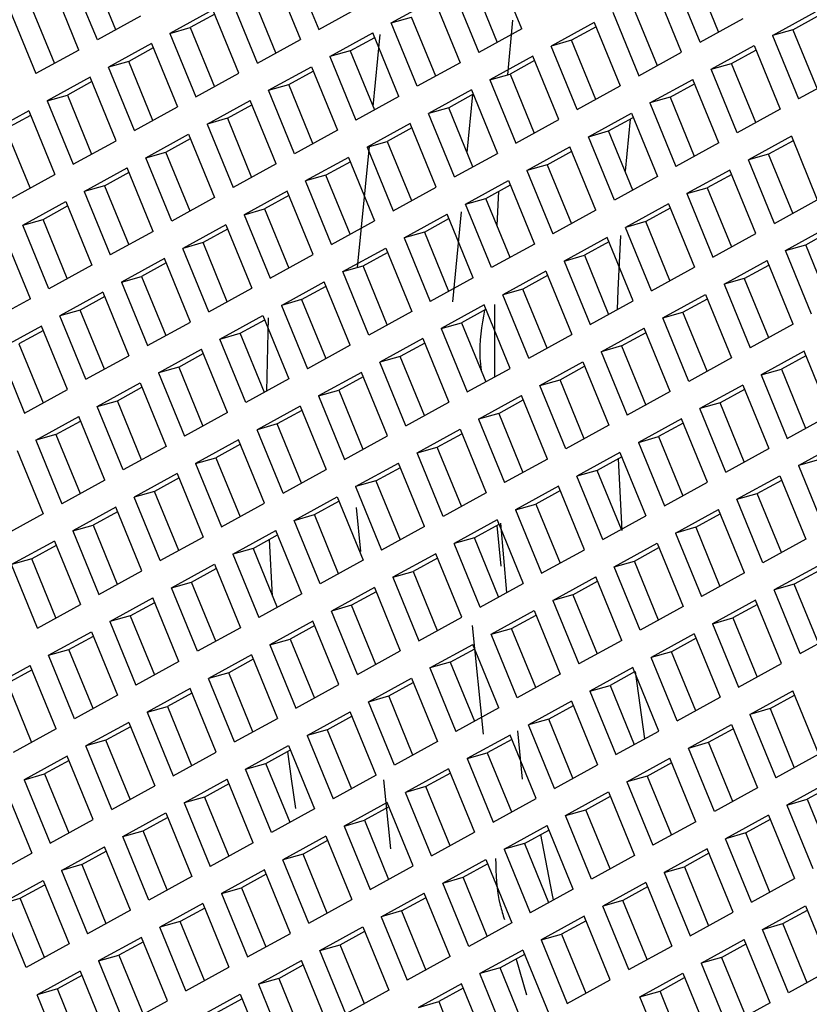
# Model space of a CAD drawing. Units: millimetres. Extents: x 3 to 1996, y 5 to 1995.
# Drawn here: x 1398 to 1402, y 1724 to 1729 of the extents above; entities that cross this region are included whole.
import ezdxf

# ---------------------------------------------------------------- set-up
doc = ezdxf.new("R2010")
doc.units = ezdxf.units.MM

msp = doc.modelspace()

# ---------------------------------------------------------------- linework, layer by layer
at = {"color": 7, "linetype": 'Continuous', "lineweight": 25}
for p, q in [((1398.3165, 1728.6382), (1398.1938, 1728.9377)), ((1399.2141, 1728.9619), (1399.346, 1728.6402)), ((1400.3757, 1728.6423), (1400.2438, 1728.964)), ((1401.3745, 1728.6274), (1401.2517, 1728.9269)), ((1398.2229, 1728.5867), (1398.091, 1728.9085)), ((1399.1207, 1728.9106), (1399.2526, 1728.5888)), ((1400.1285, 1728.8735), (1400.2513, 1728.574)), ((1401.2808, 1728.5759), (1401.1489, 1728.8977)), ((1398.1294, 1728.5354), (1397.9975, 1728.8572)), ((1399.1281, 1728.5205), (1399.0053, 1728.8201)), ((1400.0257, 1728.8443), (1400.1576, 1728.5225)), ((1401.1873, 1728.5246), (1401.0554, 1728.8464)), ((1399.0344, 1728.4691), (1398.9026, 1728.7909)), ((1399.7141, 1728.6733), (1399.9322, 1728.793)), ((1399.9322, 1728.793), (1400.0641, 1728.4712)), ((1397.7794, 1728.7375), (1397.9113, 1728.4157)), ((1397.8822, 1728.7667), (1398.0049, 1728.4671)), ((1398.8091, 1728.7396), (1398.591, 1728.6199)), ((1398.8182, 1728.7173), (1398.6938, 1728.649)), ((1398.941, 1728.4178), (1398.8091, 1728.7396)), ((1399.346, 1728.6402), (1399.5641, 1728.7599)), ((1400.8373, 1728.7267), (1400.9692, 1728.4049)), ((1400.9401, 1728.7559), (1401.0629, 1728.4563)), ((1401.6489, 1728.6091), (1401.867, 1728.7288)), ((1398.441, 1728.7065), (1398.2229, 1728.5867)), ((1399.7141, 1728.6733), (1399.8169, 1728.7024)), ((1399.846, 1728.3515), (1399.7141, 1728.6733)), ((1399.9397, 1728.4029), (1399.8169, 1728.7024)), ((1400.3298, 1728.687), (1400.3029, 1728.4098)), ((1400.7438, 1728.6754), (1400.5257, 1728.5557)), ((1400.7438, 1728.6754), (1400.8757, 1728.3536)), ((1401.2808, 1728.5759), (1401.4989, 1728.6957)), ((1401.7517, 1728.6382), (1401.8761, 1728.7065)), ((1398.591, 1728.6199), (1398.6938, 1728.649)), ((1398.591, 1728.6199), (1398.7229, 1728.2981)), ((1398.6938, 1728.649), (1398.8165, 1728.3495)), ((1399.4026, 1728.5023), (1399.6207, 1728.622)), ((1399.7526, 1728.3002), (1399.6207, 1728.622)), ((1400.3757, 1728.6423), (1400.1576, 1728.5225)), ((1400.753, 1728.6531), (1400.6285, 1728.5848)), ((1401.7517, 1728.6382), (1401.6489, 1728.6091)), ((1401.7517, 1728.6382), (1401.8745, 1728.3387)), ((1398.4975, 1728.5686), (1398.2794, 1728.4488)), ((1398.4975, 1728.5686), (1398.6294, 1728.2468)), ((1399.0344, 1728.4691), (1399.2526, 1728.5888)), ((1399.5053, 1728.5314), (1399.6298, 1728.5997)), ((1399.6563, 1728.6143), (1399.6209, 1728.2495)), ((1400.6285, 1728.5848), (1400.5257, 1728.5557)), ((1400.7513, 1728.2853), (1400.6285, 1728.5848)), ((1401.6489, 1728.6091), (1401.7808, 1728.2873)), ((1398.1294, 1728.5354), (1397.9113, 1728.4157)), ((1398.5066, 1728.5463), (1398.3822, 1728.478)), ((1399.5053, 1728.5314), (1399.4026, 1728.5023)), ((1399.5053, 1728.5314), (1399.6281, 1728.2319)), ((1400.6576, 1728.2339), (1400.5257, 1728.5557)), ((1400.9692, 1728.4049), (1401.1873, 1728.5246)), ((1401.3373, 1728.438), (1401.5554, 1728.5578)), ((1401.4401, 1728.4672), (1401.5645, 1728.5355)), ((1401.5554, 1728.5578), (1401.6873, 1728.236)), ((1398.3822, 1728.478), (1398.2794, 1728.4488)), ((1398.5049, 1728.1785), (1398.3822, 1728.478)), ((1399.4026, 1728.5023), (1399.5344, 1728.1805)), ((1400.0641, 1728.4712), (1399.846, 1728.3515)), ((1400.4322, 1728.5043), (1400.2141, 1728.3846)), ((1400.4414, 1728.4821), (1400.3169, 1728.4138)), ((1400.5641, 1728.1826), (1400.4322, 1728.5043)), ((1398.4113, 1728.1271), (1398.2794, 1728.4488)), ((1398.7229, 1728.2981), (1398.941, 1728.4178)), ((1399.091, 1728.3312), (1399.3091, 1728.4509)), ((1399.1938, 1728.3604), (1399.3182, 1728.4287)), ((1399.3091, 1728.4509), (1399.441, 1728.1292)), ((1401.3373, 1728.438), (1401.4401, 1728.4672)), ((1401.4692, 1728.1163), (1401.3373, 1728.438)), ((1401.5629, 1728.1677), (1401.4401, 1728.4672)), ((1398.1859, 1728.3975), (1397.9678, 1728.2778)), ((1398.195, 1728.3753), (1398.0706, 1728.307)), ((1398.3178, 1728.0758), (1398.1859, 1728.3975)), ((1400.2141, 1728.3846), (1400.3169, 1728.4138)), ((1400.2141, 1728.3846), (1400.346, 1728.0629)), ((1400.3169, 1728.4138), (1400.4397, 1728.1143)), ((1401.0257, 1728.267), (1401.2438, 1728.3867)), ((1401.3757, 1728.065), (1401.2438, 1728.3867)), ((1401.9989, 1728.407), (1401.7808, 1728.2873)), ((1399.091, 1728.3312), (1399.1938, 1728.3604)), ((1399.2229, 1728.0095), (1399.091, 1728.3312)), ((1399.3165, 1728.0609), (1399.1938, 1728.3604)), ((1400.1207, 1728.3333), (1399.9026, 1728.2136)), ((1400.1207, 1728.3333), (1400.2526, 1728.0116)), ((1400.6576, 1728.2339), (1400.8757, 1728.3536)), ((1401.1285, 1728.2962), (1401.253, 1728.3645)), ((1397.9678, 1728.2778), (1398.0706, 1728.307)), ((1397.9678, 1728.2778), (1398.0997, 1727.9561)), ((1398.0706, 1728.307), (1398.1934, 1728.0075)), ((1398.7794, 1728.1602), (1398.9975, 1728.2799)), ((1399.1294, 1727.9582), (1398.9975, 1728.2799)), ((1399.7526, 1728.3002), (1399.5344, 1728.1805)), ((1400.1298, 1728.3111), (1400.0053, 1728.2428)), ((1400.1265, 1728.3093), (1400.0981, 1728.0165)), ((1401.1285, 1728.2962), (1401.0257, 1728.267)), ((1401.1285, 1728.2962), (1401.2513, 1727.9967)), ((1397.8743, 1728.2265), (1397.6562, 1728.1068)), ((1397.8743, 1728.2265), (1398.0062, 1727.9047)), ((1398.4113, 1728.1271), (1398.6294, 1728.2468)), ((1398.8822, 1728.1894), (1399.0066, 1728.2577)), ((1400.0053, 1728.2428), (1399.9026, 1728.2136)), ((1400.1281, 1727.9433), (1400.0053, 1728.2428)), ((1401.0257, 1728.267), (1401.1576, 1727.9452)), ((1401.6873, 1728.236), (1401.4692, 1728.1163)), ((1397.8834, 1728.2043), (1397.759, 1728.136)), ((1398.8822, 1728.1894), (1398.7794, 1728.1602)), ((1398.8822, 1728.1894), (1399.0049, 1727.8899)), ((1400.0344, 1727.8918), (1399.9026, 1728.2136)), ((1400.346, 1728.0629), (1400.5641, 1728.1826)), ((1400.7141, 1728.096), (1400.9322, 1728.2157)), ((1400.8169, 1728.1252), (1400.9414, 1728.1935)), ((1400.9266, 1728.1853), (1400.9002, 1727.922)), ((1400.9322, 1728.2157), (1401.0641, 1727.8939)), ((1397.8818, 1727.8364), (1397.759, 1728.136)), ((1398.7794, 1728.1602), (1398.9113, 1727.8384)), ((1399.441, 1728.1292), (1399.2229, 1728.0095)), ((1399.8091, 1728.1623), (1399.591, 1728.0426)), ((1399.8182, 1728.1401), (1399.6938, 1728.0718)), ((1399.941, 1727.8405), (1399.8091, 1728.1623)), ((1400.7141, 1728.096), (1400.8169, 1728.1252)), ((1400.9397, 1727.8256), (1400.8169, 1728.1252)), ((1398.0997, 1727.9561), (1398.3178, 1728.0758)), ((1398.4678, 1727.9892), (1398.6859, 1728.1089)), ((1398.5706, 1728.0183), (1398.695, 1728.0866)), ((1398.6859, 1728.1089), (1398.8178, 1727.7871)), ((1399.591, 1728.0426), (1399.6938, 1728.0718)), ((1399.6938, 1728.0718), (1399.8165, 1727.7722)), ((1400.846, 1727.7742), (1400.7141, 1728.096)), ((1401.7438, 1728.0981), (1401.5257, 1727.9784)), ((1401.753, 1728.0758), (1401.6285, 1728.0075)), ((1401.7438, 1728.0981), (1401.8757, 1727.7763)), ((1398.4678, 1727.9892), (1398.5706, 1728.0183)), ((1398.6934, 1727.7188), (1398.5706, 1728.0183)), ((1399.6011, 1728.0455), (1399.5416, 1727.4328)), ((1399.591, 1728.0426), (1399.7229, 1727.7208)), ((1400.4026, 1727.925), (1400.6207, 1728.0447)), ((1400.5053, 1727.9541), (1400.6298, 1728.0224)), ((1400.7526, 1727.7229), (1400.6207, 1728.0447)), ((1401.3757, 1728.065), (1401.1576, 1727.9452)), ((1398.5997, 1727.6674), (1398.4678, 1727.9892)), ((1399.4975, 1727.9913), (1399.2794, 1727.8716)), ((1399.5066, 1727.969), (1399.3822, 1727.9007)), ((1399.4975, 1727.9913), (1399.6294, 1727.6695)), ((1400.0344, 1727.8918), (1400.2526, 1728.0116)), ((1401.6285, 1728.0075), (1401.5257, 1727.9784)), ((1401.6576, 1727.6566), (1401.5257, 1727.9784)), ((1401.7513, 1727.708), (1401.6285, 1728.0075)), ((1398.1562, 1727.8182), (1398.3743, 1727.9379)), ((1398.5062, 1727.6161), (1398.3743, 1727.9379)), ((1399.1294, 1727.9582), (1398.9113, 1727.8384)), ((1400.5053, 1727.9541), (1400.4026, 1727.925)), ((1400.4026, 1727.925), (1400.5344, 1727.6032)), ((1400.5053, 1727.9541), (1400.6281, 1727.6546)), ((1401.4322, 1727.9271), (1401.2141, 1727.8073)), ((1401.5641, 1727.6053), (1401.4322, 1727.9271)), ((1397.7881, 1727.785), (1398.0062, 1727.9047)), ((1398.259, 1727.8473), (1398.3834, 1727.9156)), ((1399.3822, 1727.9007), (1399.2794, 1727.8716)), ((1399.4113, 1727.5498), (1399.2794, 1727.8716)), ((1399.5049, 1727.6012), (1399.3822, 1727.9007)), ((1400.091, 1727.7539), (1400.3091, 1727.8737)), ((1400.3091, 1727.8737), (1400.441, 1727.5519)), ((1401.0641, 1727.8939), (1400.846, 1727.7742)), ((1401.4414, 1727.9048), (1401.3169, 1727.8365)), ((1398.259, 1727.8473), (1398.1562, 1727.8182)), ((1398.259, 1727.8473), (1398.3818, 1727.5478)), ((1399.1859, 1727.8202), (1398.9678, 1727.7005)), ((1399.3178, 1727.4985), (1399.1859, 1727.8202)), ((1399.7229, 1727.7208), (1399.941, 1727.8405)), ((1400.1938, 1727.7831), (1400.3182, 1727.8514)), ((1400.2504, 1727.645), (1400.2594, 1727.8192)), ((1401.2141, 1727.8073), (1401.3169, 1727.8365)), ((1401.3169, 1727.8365), (1401.4397, 1727.537)), ((1398.1562, 1727.8182), (1398.2881, 1727.4964)), ((1398.8178, 1727.7871), (1398.5997, 1727.6674)), ((1399.195, 1727.798), (1399.0706, 1727.7297)), ((1400.091, 1727.7539), (1400.1938, 1727.7831)), ((1400.3165, 1727.4836), (1400.1938, 1727.7831)), ((1401.2141, 1727.8073), (1401.346, 1727.4856)), ((1401.6576, 1727.6566), (1401.8757, 1727.7763)), ((1397.8446, 1727.6471), (1398.0627, 1727.7668)), ((1397.9474, 1727.6763), (1398.0719, 1727.7446)), ((1398.0627, 1727.7668), (1398.1946, 1727.4451)), ((1398.9678, 1727.7005), (1399.0706, 1727.7297)), ((1399.0706, 1727.7297), (1399.1934, 1727.4302)), ((1400.2229, 1727.4322), (1400.091, 1727.7539)), ((1400.7526, 1727.7229), (1400.5344, 1727.6032)), ((1401.1207, 1727.756), (1400.9026, 1727.6363)), ((1401.1298, 1727.7338), (1401.0053, 1727.6655)), ((1401.1207, 1727.756), (1401.2526, 1727.4343)), ((1397.8446, 1727.6471), (1397.9474, 1727.6763)), ((1398.0702, 1727.3768), (1397.9474, 1727.6763)), ((1398.9678, 1727.7005), (1399.0997, 1727.3788)), ((1399.4113, 1727.5498), (1399.6294, 1727.6695)), ((1399.7794, 1727.5829), (1399.9975, 1727.7026)), ((1399.8822, 1727.6121), (1400.0066, 1727.6804)), ((1400.1294, 1727.3809), (1399.9975, 1727.7026)), ((1400.0688, 1727.7145), (1400.0246, 1727.259)), ((1397.9765, 1727.3254), (1397.8446, 1727.6471)), ((1398.8743, 1727.6492), (1398.6562, 1727.5295)), ((1398.8834, 1727.627), (1398.759, 1727.5587)), ((1398.8743, 1727.6492), (1399.0062, 1727.3275)), ((1401.0053, 1727.6655), (1400.9026, 1727.6363)), ((1401.0344, 1727.3146), (1400.9026, 1727.6363)), ((1401.1281, 1727.366), (1401.0053, 1727.6655)), ((1401.7141, 1727.5187), (1401.9322, 1727.6384)), ((1397.883, 1727.2741), (1397.7511, 1727.5958)), ((1398.5062, 1727.6161), (1398.2881, 1727.4964)), ((1399.8822, 1727.6121), (1399.7794, 1727.5829)), ((1399.7794, 1727.5829), (1399.9113, 1727.2611)), ((1399.8822, 1727.6121), (1400.0049, 1727.3126)), ((1400.8091, 1727.585), (1400.591, 1727.4653)), ((1400.941, 1727.2632), (1400.8091, 1727.585)), ((1401.346, 1727.4856), (1401.5641, 1727.6053)), ((1401.8169, 1727.5479), (1401.9414, 1727.6162)), ((1398.759, 1727.5587), (1398.6562, 1727.5295)), ((1398.7881, 1727.2077), (1398.6562, 1727.5295)), ((1398.8818, 1727.2592), (1398.759, 1727.5587)), ((1399.4678, 1727.4119), (1399.6859, 1727.5316)), ((1399.6859, 1727.5316), (1399.8178, 1727.2098)), ((1400.441, 1727.5519), (1400.2229, 1727.4322)), ((1400.8182, 1727.5628), (1400.6938, 1727.4945)), ((1401.7141, 1727.5187), (1401.8169, 1727.5479)), ((1401.9397, 1727.2484), (1401.8169, 1727.5479)), ((1398.5627, 1727.4782), (1398.3446, 1727.3585)), ((1398.6946, 1727.1564), (1398.5627, 1727.4782)), ((1399.0997, 1727.3788), (1399.3178, 1727.4985)), ((1399.5706, 1727.4411), (1399.695, 1727.5094)), ((1400.591, 1727.4653), (1400.6938, 1727.4945)), ((1400.6938, 1727.4945), (1400.8165, 1727.1949)), ((1401.846, 1727.1969), (1401.7141, 1727.5187)), ((1398.1946, 1727.4451), (1397.9765, 1727.3254)), ((1398.5719, 1727.456), (1398.4474, 1727.3877)), ((1399.4678, 1727.4119), (1399.5706, 1727.4411)), ((1399.6934, 1727.1415), (1399.5706, 1727.4411)), ((1400.591, 1727.4653), (1400.7229, 1727.1435)), ((1401.0344, 1727.3146), (1401.2526, 1727.4343)), ((1401.4026, 1727.3477), (1401.6207, 1727.4674)), ((1401.5053, 1727.3768), (1401.6298, 1727.4451)), ((1401.7526, 1727.1456), (1401.6207, 1727.4674)), ((1398.3446, 1727.3585), (1398.4474, 1727.3877)), ((1398.4474, 1727.3877), (1398.5702, 1727.0881)), ((1399.5997, 1727.0901), (1399.4678, 1727.4119)), ((1400.1294, 1727.3809), (1399.9113, 1727.2611)), ((1400.4975, 1727.414), (1400.2794, 1727.2943)), ((1400.5066, 1727.3917), (1400.3822, 1727.3234)), ((1400.4975, 1727.414), (1400.6294, 1727.0922)), ((1401.5053, 1727.3768), (1401.4026, 1727.3477)), ((1401.5053, 1727.3768), (1401.6281, 1727.0773)), ((1398.3446, 1727.3585), (1398.4765, 1727.0367)), ((1398.7881, 1727.2077), (1399.0062, 1727.3275)), ((1399.1562, 1727.2409), (1399.3743, 1727.3606)), ((1399.259, 1727.27), (1399.3834, 1727.3383)), ((1399.5062, 1727.0388), (1399.3743, 1727.3606)), ((1400.3822, 1727.3234), (1400.2794, 1727.2943)), ((1400.5049, 1727.0239), (1400.3822, 1727.3234)), ((1401.4026, 1727.3477), (1401.5344, 1727.0259)), ((1397.883, 1727.2741), (1397.6649, 1727.1543)), ((1398.2511, 1727.3072), (1398.033, 1727.1875)), ((1398.2603, 1727.2849), (1398.1358, 1727.2166)), ((1398.2511, 1727.3072), (1398.383, 1726.9854)), ((1399.259, 1727.27), (1399.1562, 1727.2409)), ((1399.259, 1727.27), (1399.3818, 1726.9705)), ((1400.4113, 1726.9725), (1400.2794, 1727.2943)), ((1401.091, 1727.1767), (1401.3091, 1727.2964)), ((1401.1938, 1727.2058), (1401.3182, 1727.2741)), ((1401.3091, 1727.2964), (1401.441, 1726.9746)), ((1399.1562, 1727.2409), (1399.2881, 1726.9191)), ((1400.1859, 1727.243), (1399.9678, 1727.1232)), ((1400.195, 1727.2207), (1400.0706, 1727.1524)), ((1400.3178, 1726.9212), (1400.1859, 1727.243)), ((1400.2388, 1726.8779), (1400.2386, 1727.2447)), ((1400.7229, 1727.1435), (1400.941, 1727.2632)), ((1398.1358, 1727.2166), (1398.033, 1727.1875)), ((1398.1649, 1726.8657), (1398.033, 1727.1875)), ((1398.2586, 1726.9171), (1398.1358, 1727.2166)), ((1398.8446, 1727.0698), (1399.0627, 1727.1896)), ((1399.0627, 1727.1896), (1399.1946, 1726.8678)), ((1399.0818, 1726.8059), (1399.0915, 1727.1781)), ((1399.8178, 1727.2098), (1399.5997, 1727.0901)), ((1401.091, 1727.1767), (1401.1938, 1727.2058)), ((1401.2229, 1726.8549), (1401.091, 1727.1767)), ((1401.3165, 1726.9063), (1401.1938, 1727.2058)), ((1397.9396, 1727.1361), (1397.7214, 1727.0164)), ((1398.0714, 1726.8144), (1397.9396, 1727.1361)), ((1398.4765, 1727.0367), (1398.6946, 1727.1564)), ((1398.9474, 1727.099), (1399.0719, 1727.1673)), ((1399.9678, 1727.1232), (1400.0706, 1727.1524)), ((1399.9678, 1727.1232), (1400.0997, 1726.8015)), ((1400.0706, 1727.1524), (1400.1934, 1726.8529)), ((1400.7794, 1727.0056), (1400.9975, 1727.1253)), ((1401.1294, 1726.8036), (1400.9975, 1727.1253)), ((1401.7526, 1727.1456), (1401.5344, 1727.0259)), ((1397.9487, 1727.1139), (1397.8242, 1727.0456)), ((1398.8446, 1727.0698), (1398.9474, 1727.099)), ((1398.9765, 1726.7481), (1398.8446, 1727.0698)), ((1399.0702, 1726.7995), (1398.9474, 1727.099)), ((1399.8743, 1727.0719), (1399.6562, 1726.9522)), ((1399.8743, 1727.0719), (1400.0062, 1726.7502)), ((1400.4113, 1726.9725), (1400.6294, 1727.0922)), ((1400.8822, 1727.0348), (1401.0066, 1727.1031)), ((1397.8242, 1727.0456), (1397.947, 1726.7461)), ((1399.5062, 1727.0388), (1399.2881, 1726.9191)), ((1399.8834, 1727.0497), (1399.759, 1726.9814)), ((1400.8822, 1727.0348), (1400.7794, 1727.0056)), ((1400.8822, 1727.0348), (1401.0049, 1726.7353)), ((1397.7214, 1727.0164), (1397.8533, 1726.6947)), ((1398.1649, 1726.8657), (1398.383, 1726.9854)), ((1398.533, 1726.8988), (1398.7511, 1727.0185)), ((1398.6358, 1726.928), (1398.7603, 1726.9963)), ((1398.883, 1726.6968), (1398.7511, 1727.0185)), ((1399.759, 1726.9814), (1399.6562, 1726.9522)), ((1399.8818, 1726.6819), (1399.759, 1726.9814)), ((1400.7794, 1727.0056), (1400.9113, 1726.6839)), ((1401.441, 1726.9746), (1401.2229, 1726.8549)), ((1401.8091, 1727.0077), (1401.591, 1726.888)), ((1401.8182, 1726.9855), (1401.6938, 1726.9172)), ((1401.941, 1726.686), (1401.8091, 1727.0077)), ((1398.6358, 1726.928), (1398.533, 1726.8988)), ((1398.6358, 1726.928), (1398.7586, 1726.6285)), ((1399.7881, 1726.6305), (1399.6562, 1726.9522)), ((1400.0997, 1726.8015), (1400.3178, 1726.9212)), ((1400.4678, 1726.8346), (1400.6859, 1726.9543)), ((1400.5706, 1726.8638), (1400.695, 1726.9321)), ((1400.6859, 1726.9543), (1400.8178, 1726.6325)), ((1398.533, 1726.8988), (1398.6649, 1726.577)), ((1399.5627, 1726.9009), (1399.3446, 1726.7812)), ((1399.5719, 1726.8787), (1399.4474, 1726.8104)), ((1399.6946, 1726.5791), (1399.5627, 1726.9009)), ((1401.591, 1726.888), (1401.6938, 1726.9172)), ((1401.591, 1726.888), (1401.7229, 1726.5662)), ((1401.6938, 1726.9172), (1401.8165, 1726.6177)), ((1398.2214, 1726.7278), (1398.4396, 1726.8475)), ((1398.3242, 1726.757), (1398.4487, 1726.8253)), ((1398.4396, 1726.8475), (1398.5714, 1726.5257)), ((1399.1946, 1726.8678), (1398.9765, 1726.7481)), ((1400.4678, 1726.8346), (1400.5706, 1726.8638)), ((1400.5997, 1726.5128), (1400.4678, 1726.8346)), ((1400.6934, 1726.5643), (1400.5706, 1726.8638)), ((1401.4975, 1726.8367), (1401.2794, 1726.717)), ((1401.4975, 1726.8367), (1401.6294, 1726.5149)), ((1397.8533, 1726.6947), (1398.0714, 1726.8144)), ((1399.3446, 1726.7812), (1399.4474, 1726.8104)), ((1399.3446, 1726.7812), (1399.4765, 1726.4594)), ((1399.4474, 1726.8104), (1399.5702, 1726.5108)), ((1400.1562, 1726.6636), (1400.3743, 1726.7833)), ((1400.5062, 1726.4615), (1400.3743, 1726.7833)), ((1401.1294, 1726.8036), (1400.9113, 1726.6839)), ((1401.5066, 1726.8145), (1401.3822, 1726.7462)), ((1398.2214, 1726.7278), (1398.3242, 1726.757)), ((1398.3533, 1726.406), (1398.2214, 1726.7278)), ((1398.447, 1726.4574), (1398.3242, 1726.757)), ((1399.2511, 1726.7299), (1399.033, 1726.6102)), ((1399.2511, 1726.7299), (1399.383, 1726.4081)), ((1399.7881, 1726.6305), (1400.0062, 1726.7502)), ((1400.259, 1726.6927), (1400.3834, 1726.761)), ((1401.3822, 1726.7462), (1401.2794, 1726.717)), ((1401.5049, 1726.4466), (1401.3822, 1726.7462)), ((1397.9099, 1726.5568), (1398.128, 1726.6765)), ((1398.2599, 1726.3547), (1398.128, 1726.6765)), ((1398.883, 1726.6968), (1398.6649, 1726.577)), ((1399.2603, 1726.7076), (1399.1358, 1726.6393)), ((1400.259, 1726.6927), (1400.1562, 1726.6636)), ((1400.259, 1726.6927), (1400.3818, 1726.3932)), ((1401.4113, 1726.3952), (1401.2794, 1726.717)), ((1401.7229, 1726.5662), (1401.941, 1726.686)), ((1398.0127, 1726.5859), (1398.1371, 1726.6542)), ((1399.1358, 1726.6393), (1399.033, 1726.6102)), ((1399.2586, 1726.3398), (1399.1358, 1726.6393)), ((1400.1562, 1726.6636), (1400.2881, 1726.3418)), ((1400.8178, 1726.6325), (1400.5997, 1726.5128)), ((1401.1859, 1726.6657), (1400.9678, 1726.546)), ((1401.195, 1726.6434), (1401.0706, 1726.5751)), ((1401.3178, 1726.3439), (1401.1859, 1726.6657)), ((1398.0127, 1726.5859), (1397.9099, 1726.5568)), ((1398.0127, 1726.5859), (1398.1354, 1726.2864)), ((1399.1649, 1726.2884), (1399.033, 1726.6102)), ((1399.4765, 1726.4594), (1399.6946, 1726.5791)), ((1399.8446, 1726.4926), (1400.0627, 1726.6123)), ((1399.9474, 1726.5217), (1400.0719, 1726.59)), ((1400.0627, 1726.6123), (1400.1946, 1726.2905)), ((1400.9678, 1726.546), (1401.0706, 1726.5751)), ((1401.0706, 1726.5751), (1401.1934, 1726.2756)), ((1397.9099, 1726.5568), (1398.0418, 1726.235)), ((1398.5714, 1726.5257), (1398.3533, 1726.406)), ((1398.9396, 1726.5589), (1398.7214, 1726.4391)), ((1398.9487, 1726.5366), (1398.8242, 1726.4683)), ((1399.0714, 1726.2371), (1398.9396, 1726.5589)), ((1399.8446, 1726.4926), (1399.9474, 1726.5217)), ((1400.0702, 1726.2222), (1399.9474, 1726.5217)), ((1400.9678, 1726.546), (1401.0997, 1726.2242)), ((1401.7794, 1726.4283), (1401.9975, 1726.5481)), ((1397.8164, 1726.5055), (1397.9483, 1726.1837)), ((1399.9765, 1726.1708), (1399.8446, 1726.4926)), ((1400.8743, 1726.4946), (1400.6562, 1726.3749)), ((1400.8834, 1726.4724), (1400.759, 1726.4041)), ((1400.8743, 1726.4946), (1401.0062, 1726.1729)), ((1401.4113, 1726.3952), (1401.6294, 1726.5149)), ((1398.7214, 1726.4391), (1398.8242, 1726.4683)), ((1398.7214, 1726.4391), (1398.8533, 1726.1174)), ((1398.8242, 1726.4683), (1398.947, 1726.1688)), ((1399.533, 1726.3215), (1399.7511, 1726.4412)), ((1399.883, 1726.1195), (1399.7511, 1726.4412)), ((1400.5062, 1726.4615), (1400.2881, 1726.3418)), ((1400.8649, 1726.4622), (1400.8838, 1726.0997)), ((1401.8822, 1726.4575), (1401.7794, 1726.4283)), ((1401.7794, 1726.4283), (1401.9113, 1726.1066)), ((1398.628, 1726.3878), (1398.4099, 1726.2681)), ((1398.628, 1726.3878), (1398.7599, 1726.0661)), ((1399.1649, 1726.2884), (1399.383, 1726.4081)), ((1399.6358, 1726.3507), (1399.7603, 1726.419)), ((1400.759, 1726.4041), (1400.6562, 1726.3749)), ((1400.7881, 1726.0532), (1400.6562, 1726.3749)), ((1400.8818, 1726.1046), (1400.759, 1726.4041)), ((1401.4678, 1726.2573), (1401.6859, 1726.377)), ((1401.6859, 1726.377), (1401.8178, 1726.0553)), ((1398.2599, 1726.3547), (1398.0418, 1726.235)), ((1398.6371, 1726.3656), (1398.5127, 1726.2973)), ((1399.6358, 1726.3507), (1399.533, 1726.3215)), ((1399.533, 1726.3215), (1399.6649, 1725.9998)), ((1399.6358, 1726.3507), (1399.7586, 1726.0512)), ((1400.5627, 1726.3236), (1400.3446, 1726.2039)), ((1400.6946, 1726.0019), (1400.5627, 1726.3236)), ((1401.0997, 1726.2242), (1401.3178, 1726.3439)), ((1401.5706, 1726.2865), (1401.695, 1726.3548)), ((1398.5127, 1726.2973), (1398.4099, 1726.2681)), ((1398.6354, 1725.9978), (1398.5127, 1726.2973)), ((1400.1946, 1726.2905), (1399.9765, 1726.1708)), ((1400.5719, 1726.3014), (1400.4474, 1726.2331)), ((1401.4678, 1726.2573), (1401.5706, 1726.2865)), ((1401.6934, 1725.987), (1401.5706, 1726.2865)), ((1398.5418, 1725.9464), (1398.4099, 1726.2681)), ((1398.8533, 1726.1174), (1399.0714, 1726.2371)), ((1399.2214, 1726.1505), (1399.4396, 1726.2702)), ((1399.3242, 1726.1797), (1399.4487, 1726.248)), ((1399.4396, 1726.2702), (1399.5714, 1725.9484)), ((1400.3446, 1726.2039), (1400.4474, 1726.2331)), ((1400.4474, 1726.2331), (1400.5702, 1725.9336)), ((1401.5997, 1725.9355), (1401.4678, 1726.2573)), ((1397.9483, 1726.1837), (1397.7302, 1726.064)), ((1398.3164, 1726.2168), (1398.0983, 1726.0971)), ((1398.3255, 1726.1946), (1398.2011, 1726.1263)), ((1398.4483, 1725.895), (1398.3164, 1726.2168)), ((1399.2214, 1726.1505), (1399.3242, 1726.1797)), ((1399.447, 1725.8802), (1399.3242, 1726.1797)), ((1399.5351, 1726.2158), (1399.5576, 1725.9919)), ((1400.3446, 1726.2039), (1400.4765, 1725.8821)), ((1400.7881, 1726.0532), (1401.0062, 1726.1729)), ((1401.1562, 1726.0863), (1401.3743, 1726.206)), ((1401.259, 1726.1155), (1401.3834, 1726.1838)), ((1401.5062, 1725.8842), (1401.3743, 1726.206)), ((1398.0983, 1726.0971), (1398.2011, 1726.1263)), ((1398.2011, 1726.1263), (1398.3238, 1725.8267)), ((1399.3533, 1725.8287), (1399.2214, 1726.1505)), ((1400.2511, 1726.1526), (1400.033, 1726.0329)), ((1400.2603, 1726.1304), (1400.1358, 1726.0621)), ((1400.2492, 1726.1243), (1400.2699, 1725.9182)), ((1400.2511, 1726.1526), (1400.383, 1725.8308)), ((1400.2995, 1725.785), (1400.2704, 1726.1359)), ((1398.0983, 1726.0971), (1398.2302, 1725.7753)), ((1398.9099, 1725.9795), (1399.128, 1726.0992)), ((1399.0127, 1726.0086), (1399.1371, 1726.0769)), ((1399.2599, 1725.7774), (1399.128, 1726.0992)), ((1399.883, 1726.1195), (1399.6649, 1725.9998)), ((1401.259, 1726.1155), (1401.1562, 1726.0863)), ((1401.1562, 1726.0863), (1401.2881, 1725.7645)), ((1401.259, 1726.1155), (1401.3818, 1725.8159)), ((1398.0048, 1726.0458), (1397.7867, 1725.9261)), ((1398.0139, 1726.0235), (1397.8895, 1725.9552)), ((1398.0048, 1726.0458), (1398.1367, 1725.724)), ((1398.5418, 1725.9464), (1398.7599, 1726.0661)), ((1399.112, 1725.7662), (1399.0954, 1726.054)), ((1400.1358, 1726.0621), (1400.033, 1726.0329)), ((1400.1649, 1725.7111), (1400.033, 1726.0329)), ((1400.2586, 1725.7625), (1400.1358, 1726.0621)), ((1400.8446, 1725.9153), (1401.0627, 1726.035)), ((1401.0627, 1726.035), (1401.1946, 1725.7132)), ((1401.8178, 1726.0553), (1401.5997, 1725.9355)), ((1399.0127, 1726.0086), (1398.9099, 1725.9795)), ((1398.9099, 1725.9795), (1399.0418, 1725.6577)), ((1399.0127, 1726.0086), (1399.1354, 1725.7091)), ((1399.9396, 1725.9816), (1399.7214, 1725.8619)), ((1400.0714, 1725.6598), (1399.9396, 1725.9816)), ((1400.4765, 1725.8821), (1400.6946, 1726.0019)), ((1400.9474, 1725.9444), (1401.0719, 1726.0127)), ((1397.8895, 1725.9552), (1397.7867, 1725.9261)), ((1397.9186, 1725.6043), (1397.7867, 1725.9261)), ((1398.0123, 1725.6557), (1397.8895, 1725.9552)), ((1398.5983, 1725.8085), (1398.8164, 1725.9282)), ((1398.8164, 1725.9282), (1398.9483, 1725.6064)), ((1399.5714, 1725.9484), (1399.3533, 1725.8287)), ((1399.9487, 1725.9593), (1399.8242, 1725.891)), ((1400.8446, 1725.9153), (1400.9474, 1725.9444)), ((1401.0702, 1725.6449), (1400.9474, 1725.9444)), ((1398.2302, 1725.7753), (1398.4483, 1725.895)), ((1398.7011, 1725.8376), (1398.8255, 1725.9059)), ((1399.7214, 1725.8619), (1399.8242, 1725.891)), ((1399.8242, 1725.891), (1399.947, 1725.5915)), ((1400.9765, 1725.5935), (1400.8446, 1725.9153)), ((1401.5062, 1725.8842), (1401.2881, 1725.7645)), ((1401.8743, 1725.9174), (1401.6562, 1725.7976)), ((1401.8834, 1725.8951), (1401.759, 1725.8268)), ((1398.5983, 1725.8085), (1398.7011, 1725.8376)), ((1398.8238, 1725.5381), (1398.7011, 1725.8376)), ((1399.7214, 1725.8619), (1399.8533, 1725.5401)), ((1400.1649, 1725.7111), (1400.383, 1725.8308)), ((1400.533, 1725.7442), (1400.7511, 1725.864)), ((1400.6358, 1725.7734), (1400.7603, 1725.8417)), ((1400.883, 1725.5422), (1400.7511, 1725.864)), ((1401.759, 1725.8268), (1401.6562, 1725.7976)), ((1401.8818, 1725.5273), (1401.759, 1725.8268)), ((1398.7302, 1725.4867), (1398.5983, 1725.8085)), ((1399.2599, 1725.7774), (1399.0418, 1725.6577)), ((1399.628, 1725.8105), (1399.4099, 1725.6908)), ((1399.6371, 1725.7883), (1399.5127, 1725.72)), ((1399.628, 1725.8105), (1399.7599, 1725.4888)), ((1400.6358, 1725.7734), (1400.533, 1725.7442)), ((1400.6358, 1725.7734), (1400.7586, 1725.4739)), ((1401.7881, 1725.4759), (1401.6562, 1725.7976)), ((1397.9186, 1725.6043), (1398.1367, 1725.724)), ((1398.2867, 1725.6374), (1398.5048, 1725.7571)), ((1398.3895, 1725.6666), (1398.5139, 1725.7349)), ((1398.6367, 1725.4354), (1398.5048, 1725.7571)), ((1400.533, 1725.7442), (1400.6649, 1725.4225)), ((1401.5627, 1725.7463), (1401.3446, 1725.6266)), ((1401.5719, 1725.7241), (1401.4474, 1725.6558)), ((1401.6946, 1725.4246), (1401.5627, 1725.7463)), ((1399.5127, 1725.72), (1399.4099, 1725.6908)), ((1399.5418, 1725.3691), (1399.4099, 1725.6908)), ((1399.6354, 1725.4205), (1399.5127, 1725.72)), ((1400.2214, 1725.5732), (1400.4396, 1725.6929)), ((1400.4396, 1725.6929), (1400.5714, 1725.3712)), ((1401.1946, 1725.7132), (1400.9765, 1725.5935)), ((1398.3895, 1725.6666), (1398.2867, 1725.6374)), ((1398.2867, 1725.6374), (1398.4186, 1725.3157)), ((1398.3895, 1725.6666), (1398.5123, 1725.3671)), ((1399.3164, 1725.6395), (1399.0983, 1725.5198)), ((1399.4483, 1725.3178), (1399.3164, 1725.6395)), ((1399.8533, 1725.5401), (1400.0714, 1725.6598)), ((1400.3242, 1725.6024), (1400.4487, 1725.6707)), ((1401.3446, 1725.6266), (1401.4474, 1725.6558)), ((1401.3446, 1725.6266), (1401.4765, 1725.3049)), ((1401.4474, 1725.6558), (1401.5702, 1725.3563)), ((1397.9751, 1725.4664), (1398.1932, 1725.5861)), ((1398.1932, 1725.5861), (1398.3251, 1725.2643)), ((1398.9483, 1725.6064), (1398.7302, 1725.4867)), ((1399.3255, 1725.6173), (1399.2011, 1725.549)), ((1400.124, 1725.6169), (1400.1795, 1725.0665)), ((1400.2214, 1725.5732), (1400.3242, 1725.6024)), ((1400.3533, 1725.2514), (1400.2214, 1725.5732)), ((1400.447, 1725.3029), (1400.3242, 1725.6024)), ((1401.2511, 1725.5753), (1401.033, 1725.4556)), ((1401.2511, 1725.5753), (1401.383, 1725.2535)), ((1401.7881, 1725.4759), (1402.0062, 1725.5956)), ((1398.0779, 1725.4956), (1398.2023, 1725.5639)), ((1399.0983, 1725.5198), (1399.2011, 1725.549)), ((1399.2011, 1725.549), (1399.3238, 1725.2495)), ((1400.883, 1725.5422), (1400.6649, 1725.4225)), ((1401.2603, 1725.5531), (1401.1358, 1725.4848)), ((1397.9751, 1725.4664), (1398.0779, 1725.4956)), ((1398.2007, 1725.1961), (1398.0779, 1725.4956)), ((1399.0983, 1725.5198), (1399.2302, 1725.198)), ((1399.5418, 1725.3691), (1399.7599, 1725.4888)), ((1399.9099, 1725.4022), (1400.128, 1725.5219)), ((1400.0127, 1725.4314), (1400.1371, 1725.4997)), ((1400.2599, 1725.2001), (1400.128, 1725.5219)), ((1401.1358, 1725.4848), (1401.033, 1725.4556)), ((1401.2586, 1725.1852), (1401.1358, 1725.4848)), ((1398.107, 1725.1446), (1397.9751, 1725.4664)), ((1398.6367, 1725.4354), (1398.4186, 1725.3157)), ((1399.0048, 1725.4685), (1398.7867, 1725.3488)), ((1399.0139, 1725.4463), (1398.8895, 1725.378)), ((1399.0048, 1725.4685), (1399.1367, 1725.1467)), ((1400.0127, 1725.4314), (1399.9099, 1725.4022)), ((1400.0127, 1725.4314), (1400.1354, 1725.1318)), ((1401.1649, 1725.1338), (1401.033, 1725.4556)), ((1401.4765, 1725.3049), (1401.6946, 1725.4246)), ((1397.6635, 1725.2954), (1397.8816, 1725.4151)), ((1397.7663, 1725.3245), (1397.8907, 1725.3928)), ((1398.0135, 1725.0933), (1397.8816, 1725.4151)), ((1398.8895, 1725.378), (1398.7867, 1725.3488)), ((1399.0123, 1725.0784), (1398.8895, 1725.378)), ((1399.9099, 1725.4022), (1400.0418, 1725.0804)), ((1400.9396, 1725.4043), (1400.7214, 1725.2846)), ((1400.9487, 1725.382), (1400.8242, 1725.3137)), ((1401.0714, 1725.0825), (1400.9396, 1725.4043)), ((1400.9521, 1725.3839), (1400.9991, 1725.0428)), ((1397.7663, 1725.3245), (1397.8891, 1725.025)), ((1398.9186, 1725.027), (1398.7867, 1725.3488)), ((1399.5983, 1725.2312), (1399.8164, 1725.3509)), ((1399.7011, 1725.2603), (1399.8255, 1725.3286)), ((1399.8164, 1725.3509), (1399.9483, 1725.0291)), ((1400.5714, 1725.3712), (1400.3533, 1725.2514)), ((1398.6932, 1725.2975), (1398.4751, 1725.1778)), ((1398.7023, 1725.2752), (1398.5779, 1725.2069)), ((1398.8251, 1724.9757), (1398.6932, 1725.2975)), ((1399.2302, 1725.198), (1399.4483, 1725.3178)), ((1400.7214, 1725.2846), (1400.8242, 1725.3137)), ((1400.7214, 1725.2846), (1400.8533, 1724.9628)), ((1400.8242, 1725.3137), (1400.947, 1725.0142)), ((1401.533, 1725.1669), (1401.7511, 1725.2867)), ((1401.883, 1724.9649), (1401.7511, 1725.2867)), ((1398.3251, 1725.2643), (1398.107, 1725.1446)), ((1399.5983, 1725.2312), (1399.7011, 1725.2603)), ((1399.7302, 1724.9094), (1399.5983, 1725.2312)), ((1399.8238, 1724.9608), (1399.7011, 1725.2603)), ((1400.628, 1725.2333), (1400.4099, 1725.1135)), ((1400.628, 1725.2333), (1400.7599, 1724.9115)), ((1401.1649, 1725.1338), (1401.383, 1725.2535)), ((1401.6358, 1725.1961), (1401.7603, 1725.2644)), ((1398.4751, 1725.1778), (1398.5779, 1725.2069)), ((1398.4751, 1725.1778), (1398.607, 1724.856)), ((1398.5779, 1725.2069), (1398.7007, 1724.9074)), ((1399.2867, 1725.0601), (1399.5048, 1725.1799)), ((1399.6367, 1724.8581), (1399.5048, 1725.1799)), ((1400.2599, 1725.2001), (1400.0418, 1725.0804)), ((1400.6371, 1725.211), (1400.5127, 1725.1427)), ((1401.6358, 1725.1961), (1401.533, 1725.1669)), ((1401.6358, 1725.1961), (1401.7586, 1724.8966)), ((1398.3816, 1725.1264), (1398.1635, 1725.0067)), ((1398.3816, 1725.1264), (1398.5135, 1724.8047)), ((1398.9186, 1725.027), (1399.1367, 1725.1467)), ((1399.3895, 1725.0893), (1399.5139, 1725.1576)), ((1400.5127, 1725.1427), (1400.4099, 1725.1135)), ((1400.6354, 1724.8432), (1400.5127, 1725.1427)), ((1401.533, 1725.1669), (1401.6649, 1724.8452)), ((1398.0135, 1725.0933), (1397.7954, 1724.9736)), ((1398.3907, 1725.1042), (1398.2663, 1725.0359)), ((1399.3895, 1725.0893), (1399.2867, 1725.0601)), ((1399.3895, 1725.0893), (1399.5123, 1724.7898)), ((1400.354, 1725.0831), (1400.3786, 1724.8387)), ((1400.5418, 1724.7918), (1400.4099, 1725.1135)), ((1400.8533, 1724.9628), (1401.0714, 1725.0825)), ((1401.2214, 1724.9959), (1401.4396, 1725.1156)), ((1401.3242, 1725.0251), (1401.4487, 1725.0934)), ((1401.4396, 1725.1156), (1401.5714, 1724.7939)), ((1398.2663, 1725.0359), (1398.1635, 1725.0067)), ((1398.3891, 1724.7364), (1398.2663, 1725.0359)), ((1399.2867, 1725.0601), (1399.4186, 1724.7384)), ((1399.9483, 1725.0291), (1399.7302, 1724.9094)), ((1400.3164, 1725.0622), (1400.0983, 1724.9425)), ((1400.3255, 1725.04), (1400.2011, 1724.9717)), ((1400.4483, 1724.7405), (1400.3164, 1725.0622)), ((1401.2214, 1724.9959), (1401.3242, 1725.0251)), ((1401.447, 1724.7256), (1401.3242, 1725.0251)), ((1398.2954, 1724.685), (1398.1635, 1725.0067)), ((1398.607, 1724.856), (1398.8251, 1724.9757)), ((1398.9751, 1724.8891), (1399.1932, 1725.0088)), ((1399.0779, 1724.9183), (1399.2023, 1724.9866)), ((1399.1932, 1725.0088), (1399.3251, 1724.6871)), ((1401.3533, 1724.6742), (1401.2214, 1724.9959)), ((1398.07, 1724.9554), (1397.8519, 1724.8357)), ((1398.0792, 1724.9332), (1397.9547, 1724.8649)), ((1398.2019, 1724.6337), (1398.07, 1724.9554)), ((1400.0983, 1724.9425), (1400.2011, 1724.9717)), ((1400.0983, 1724.9425), (1400.2302, 1724.6208)), ((1400.2011, 1724.9717), (1400.3238, 1724.6722)), ((1400.9099, 1724.8249), (1401.128, 1724.9446)), ((1401.2599, 1724.6228), (1401.128, 1724.9446)), ((1401.883, 1724.9649), (1401.6649, 1724.8452)), ((1398.9751, 1724.8891), (1399.0779, 1724.9183)), ((1399.107, 1724.5673), (1398.9751, 1724.8891)), ((1399.2007, 1724.6188), (1399.0779, 1724.9183)), ((1400.0048, 1724.8912), (1399.7867, 1724.7715)), ((1400.0048, 1724.8912), (1400.1367, 1724.5694)), ((1400.5418, 1724.7918), (1400.7599, 1724.9115)), ((1401.0127, 1724.8541), (1401.1371, 1724.9224)), ((1397.8519, 1724.8357), (1397.9547, 1724.8649)), ((1397.8519, 1724.8357), (1397.9838, 1724.5139)), ((1397.9547, 1724.8649), (1398.0775, 1724.5654)), ((1398.6635, 1724.7181), (1398.8816, 1724.8378)), ((1399.0135, 1724.516), (1398.8816, 1724.8378)), ((1399.6367, 1724.8581), (1399.4186, 1724.7384)), ((1399.6741, 1724.8349), (1399.7093, 1724.4851)), ((1400.0139, 1724.869), (1399.8895, 1724.8007)), ((1401.0127, 1724.8541), (1400.9099, 1724.8249)), ((1400.9099, 1724.8249), (1401.0418, 1724.5031)), ((1401.0127, 1724.8541), (1401.1354, 1724.5546)), ((1401.9396, 1724.827), (1401.7214, 1724.7073)), ((1397.7585, 1724.7844), (1397.8903, 1724.4626)), ((1398.2954, 1724.685), (1398.5135, 1724.8047)), ((1398.7663, 1724.7473), (1398.8907, 1724.8156)), ((1399.8895, 1724.8007), (1399.7867, 1724.7715)), ((1400.0123, 1724.5011), (1399.8895, 1724.8007)), ((1400.5983, 1724.6539), (1400.8164, 1724.7736)), ((1400.8164, 1724.7736), (1400.9483, 1724.4518)), ((1401.5714, 1724.7939), (1401.3533, 1724.6742)), ((1401.9487, 1724.8048), (1401.8242, 1724.7365)), ((1398.7663, 1724.7473), (1398.6635, 1724.7181)), ((1398.7663, 1724.7473), (1398.8891, 1724.4477)), ((1399.9186, 1724.4497), (1399.7867, 1724.7715)), ((1400.2302, 1724.6208), (1400.4483, 1724.7405)), ((1400.7011, 1724.683), (1400.8255, 1724.7513)), ((1401.7214, 1724.7073), (1401.8242, 1724.7365)), ((1401.8242, 1724.7365), (1401.947, 1724.4369)), ((1398.6635, 1724.7181), (1398.7954, 1724.3963)), ((1399.3251, 1724.6871), (1399.107, 1724.5673)), ((1399.6932, 1724.7202), (1399.4751, 1724.6005)), ((1399.7023, 1724.6979), (1399.5779, 1724.6296)), ((1399.8251, 1724.3984), (1399.6932, 1724.7202)), ((1400.5983, 1724.6539), (1400.7011, 1724.683)), ((1400.8238, 1724.3835), (1400.7011, 1724.683)), ((1401.7214, 1724.7073), (1401.8533, 1724.3855)), ((1397.9838, 1724.5139), (1398.2019, 1724.6337)), ((1398.3519, 1724.5471), (1398.57, 1724.6668)), ((1398.4547, 1724.5762), (1398.5792, 1724.6445)), ((1398.57, 1724.6668), (1398.7019, 1724.345)), ((1399.4751, 1724.6005), (1399.5779, 1724.6296)), ((1399.5779, 1724.6296), (1399.7007, 1724.3301)), ((1400.7302, 1724.3321), (1400.5983, 1724.6539)), ((1401.628, 1724.656), (1401.4099, 1724.5363)), ((1401.6371, 1724.6337), (1401.5127, 1724.5654)), ((1401.628, 1724.656), (1401.7599, 1724.3342)), ((1398.3519, 1724.5471), (1398.4547, 1724.5762)), ((1398.5775, 1724.2767), (1398.4547, 1724.5762)), ((1399.4751, 1724.6005), (1399.607, 1724.2787)), ((1400.2867, 1724.4828), (1400.5048, 1724.6026)), ((1400.3895, 1724.512), (1400.5139, 1724.5803)), ((1400.6367, 1724.2808), (1400.5048, 1724.6026)), ((1401.2599, 1724.6228), (1401.0418, 1724.5031)), ((1398.4838, 1724.2253), (1398.3519, 1724.5471)), ((1399.3816, 1724.5492), (1399.1635, 1724.4294)), ((1399.3907, 1724.5269), (1399.2663, 1724.4586)), ((1399.3816, 1724.5492), (1399.5135, 1724.2274)), ((1399.9186, 1724.4497), (1400.1367, 1724.5694)), ((1401.5127, 1724.5654), (1401.4099, 1724.5363)), ((1401.5418, 1724.2145), (1401.4099, 1724.5363)), ((1401.6354, 1724.2659), (1401.5127, 1724.5654)), ((1398.0403, 1724.376), (1398.2585, 1724.4958)), ((1398.3903, 1724.174), (1398.2585, 1724.4958)), ((1399.0135, 1724.516), (1398.7954, 1724.3963)), ((1400.3895, 1724.512), (1400.2867, 1724.4828)), ((1400.2867, 1724.4828), (1400.4186, 1724.1611)), ((1400.3895, 1724.512), (1400.5123, 1724.2125)), ((1401.3164, 1724.4849), (1401.0983, 1724.3652)), ((1401.4483, 1724.1632), (1401.3164, 1724.4849)), ((1397.6722, 1724.3429), (1397.8903, 1724.4626)), ((1398.1431, 1724.4052), (1398.2676, 1724.4735)), ((1399.2663, 1724.4586), (1399.1635, 1724.4294)), ((1399.2954, 1724.1077), (1399.1635, 1724.4294)), ((1399.3891, 1724.1591), (1399.2663, 1724.4586)), ((1399.9751, 1724.3118), (1400.1932, 1724.4315)), ((1400.1932, 1724.4315), (1400.3251, 1724.1098)), ((1400.9483, 1724.4518), (1400.7302, 1724.3321)), ((1401.3255, 1724.4627), (1401.2011, 1724.3944)), ((1398.1431, 1724.4052), (1398.0403, 1724.376)), ((1398.0403, 1724.376), (1398.1722, 1724.0543)), ((1398.1431, 1724.4052), (1398.2659, 1724.1057)), ((1399.07, 1724.3781), (1398.8519, 1724.2584)), ((1399.2019, 1724.0564), (1399.07, 1724.3781)), ((1399.607, 1724.2787), (1399.8251, 1724.3984)), ((1400.0779, 1724.341), (1400.2023, 1724.4093)), ((1401.0983, 1724.3652), (1401.2011, 1724.3944)), ((1401.2011, 1724.3944), (1401.3238, 1724.0949)), ((1397.7288, 1724.205), (1397.9469, 1724.3247)), ((1397.9469, 1724.3247), (1398.0788, 1724.003)), ((1398.7019, 1724.345), (1398.4838, 1724.2253)), ((1399.0792, 1724.3559), (1398.9547, 1724.2876)), ((1399.9751, 1724.3118), (1400.0779, 1724.341)), ((1400.2007, 1724.0415), (1400.0779, 1724.341)), ((1401.0983, 1724.3652), (1401.2302, 1724.0435)), ((1401.5418, 1724.2145), (1401.7599, 1724.3342)), ((1397.8316, 1724.2342), (1397.956, 1724.3025)), ((1398.8519, 1724.2584), (1398.9547, 1724.2876)), ((1398.9547, 1724.2876), (1399.0775, 1723.9881)), ((1400.107, 1723.9901), (1399.9751, 1724.3118)), ((1400.6367, 1724.2808), (1400.4186, 1724.1611)), ((1401.0048, 1724.3139), (1400.7867, 1724.1942)), ((1401.0139, 1724.2917), (1400.8895, 1724.2234)), ((1401.0048, 1724.3139), (1401.1367, 1723.9922)), ((1397.7288, 1724.205), (1397.8316, 1724.2342)), ((1397.9543, 1723.9347), (1397.8316, 1724.2342)), ((1398.8519, 1724.2584), (1398.9838, 1723.9367)), ((1399.2954, 1724.1077), (1399.5135, 1724.2274)), ((1399.6635, 1724.1408), (1399.8816, 1724.2605)), ((1399.7663, 1724.17), (1399.8907, 1724.2383)), ((1400.0135, 1723.9387), (1399.8816, 1724.2605)), ((1397.8606, 1723.8832), (1397.7288, 1724.205)), ((1398.7585, 1724.2071), (1398.5403, 1724.0874)), ((1398.7676, 1724.1849), (1398.6431, 1724.1166)), ((1398.7585, 1724.2071), (1398.8903, 1723.8853)), ((1400.8895, 1724.2234), (1400.7867, 1724.1942)), ((1400.9186, 1723.8724), (1400.7867, 1724.1942)), ((1401.0123, 1723.9239), (1400.8895, 1724.2234)), ((1401.5983, 1724.0766), (1401.8164, 1724.1963)), ((1401.8164, 1724.1963), (1401.9483, 1723.8745)), ((1398.3903, 1724.174), (1398.1722, 1724.0543)), ((1399.7663, 1724.17), (1399.6635, 1724.1408)), ((1399.6635, 1724.1408), (1399.7954, 1723.819)), ((1399.7663, 1724.17), (1399.8891, 1723.8704)), ((1400.6932, 1724.1429), (1400.4751, 1724.0232)), ((1400.8251, 1723.8211), (1400.6932, 1724.1429)), ((1401.2302, 1724.0435), (1401.4483, 1724.1632)), ((1401.7011, 1724.1058), (1401.8255, 1724.1741)), ((1398.6431, 1724.1166), (1398.5403, 1724.0874)), ((1398.6722, 1723.7656), (1398.5403, 1724.0874)), ((1398.7659, 1723.817), (1398.6431, 1724.1166)), ((1399.3519, 1723.9698), (1399.57, 1724.0895)), ((1399.57, 1724.0895), (1399.7019, 1723.7677)), ((1400.3251, 1724.1098), (1400.107, 1723.9901)), ((1400.7023, 1724.1207), (1400.5779, 1724.0524)), ((1401.5983, 1724.0766), (1401.7011, 1724.1058)), ((1401.7302, 1723.7548), (1401.5983, 1724.0766)), ((1401.8238, 1723.8062), (1401.7011, 1724.1058)), ((1398.4469, 1724.0361), (1398.2288, 1723.9164)), ((1398.5788, 1723.7143), (1398.4469, 1724.0361)), ((1398.9838, 1723.9367), (1399.2019, 1724.0564)), ((1399.4547, 1723.9989), (1399.5792, 1724.0672)), ((1400.4751, 1724.0232), (1400.5779, 1724.0524)), ((1400.5779, 1724.0524), (1400.7007, 1723.7528)), ((1401.2867, 1723.9056), (1401.5048, 1724.0253)), ((1401.6367, 1723.7035), (1401.5048, 1724.0253)), ((1398.0788, 1724.003), (1397.8606, 1723.8832)), ((1398.456, 1724.0138), (1398.3316, 1723.9455)), ((1399.3519, 1723.9698), (1399.4547, 1723.9989)), ((1399.5775, 1723.6994), (1399.4547, 1723.9989)), ((1400.4751, 1724.0232), (1400.607, 1723.7014)), ((1400.9186, 1723.8724), (1401.1367, 1723.9922)), ((1401.3895, 1723.9347), (1401.5139, 1724.003)), ((1398.2288, 1723.9164), (1398.3316, 1723.9455)), ((1398.3316, 1723.9455), (1398.4543, 1723.646)), ((1399.4838, 1723.648), (1399.3519, 1723.9698)), ((1400.0135, 1723.9387), (1399.7954, 1723.819)), ((1400.3816, 1723.9719), (1400.1635, 1723.8522)), ((1400.3907, 1723.9496), (1400.2663, 1723.8813)), ((1400.3474, 1723.9258), (1400.4008, 1723.7445)), ((1400.3816, 1723.9719), (1400.5135, 1723.6501)), ((1401.3895, 1723.9347), (1401.2867, 1723.9056)), ((1401.3895, 1723.9347), (1401.5123, 1723.6352)), ((1398.2288, 1723.9164), (1398.3606, 1723.5946)), ((1398.6722, 1723.7656), (1398.8903, 1723.8853)), ((1399.0403, 1723.7987), (1399.2585, 1723.9185)), ((1399.1431, 1723.8279), (1399.2676, 1723.8962)), ((1399.3903, 1723.5967), (1399.2585, 1723.9185)), ((1400.2663, 1723.8813), (1400.1635, 1723.8522)), ((1400.3891, 1723.5818), (1400.2663, 1723.8813)), ((1401.2867, 1723.9056), (1401.4186, 1723.5838)), ((1401.9483, 1723.8745), (1401.7302, 1723.7548)), ((1398.1353, 1723.8651), (1397.9172, 1723.7453)), ((1398.1444, 1723.8428), (1398.02, 1723.7745)), ((1398.1353, 1723.8651), (1398.2672, 1723.5433)), ((1399.1431, 1723.8279), (1399.0403, 1723.7987)), ((1399.1431, 1723.8279), (1399.2659, 1723.5284)), ((1400.2954, 1723.5304), (1400.1635, 1723.8522)), ((1400.9751, 1723.7345), (1401.1932, 1723.8543)), ((1401.0779, 1723.7637), (1401.2023, 1723.832)), ((1401.1932, 1723.8543), (1401.3251, 1723.5325)), ((1399.0403, 1723.7987), (1399.1722, 1723.477)), ((1400.07, 1723.8008), (1399.8519, 1723.6811)), ((1400.0792, 1723.7786), (1399.9547, 1723.7103)), ((1400.2019, 1723.4791), (1400.07, 1723.8008)), ((1400.607, 1723.7014), (1400.8251, 1723.8211)), ((1398.02, 1723.7745), (1397.9172, 1723.7453)), ((1398.0491, 1723.4236), (1397.9172, 1723.7453)), ((1398.1427, 1723.475), (1398.02, 1723.7745)), ((1398.7288, 1723.6277), (1398.9469, 1723.7474)), ((1398.8316, 1723.6569), (1398.956, 1723.7252)), ((1398.9469, 1723.7474), (1399.0788, 1723.4257)), ((1399.7019, 1723.7677), (1399.4838, 1723.648)), ((1400.9751, 1723.7345), (1401.0779, 1723.7637)), ((1401.107, 1723.4128), (1400.9751, 1723.7345)), ((1401.2007, 1723.4642), (1401.0779, 1723.7637)), ((1398.3606, 1723.5946), (1398.5788, 1723.7143)), ((1399.8519, 1723.6811), (1399.9547, 1723.7103)), ((1399.9547, 1723.7103), (1400.0775, 1723.4108)), ((1401.6367, 1723.7035), (1401.4186, 1723.5838))]:
    msp.add_line(p, q, dxfattribs=at)
at = {"color": 7, "linetype": 'Continuous', "lineweight": 25, "flags": 128}
for points in [[(1400.8762, 1727.5946), (1400.8634, 1727.3184), (1400.8604, 1727.219)], [(1399.2294, 1724.6896), (1399.2078, 1724.8405), (1399.1893, 1724.9794)], [(1400.5378, 1724.2265), (1400.531, 1724.259), (1400.4723, 1724.5575)]]:
    msp.add_lwpolyline(points, dxfattribs=at)
at = {"color": 7, "linetype": 'Continuous', "lineweight": 25}
for points, knots in [([(1400.1871, 1727.2164), (1400.1727, 1727.1371), (1400.1548, 1727.0377), (1400.1675, 1726.9313), (1400.1701, 1726.9097)], [0, 0, 0, 0, 0.796764, 1, 1, 1, 1]), ([(1400.2429, 1724.4367), (1400.2452, 1724.3569), (1400.2483, 1724.252), (1400.2805, 1724.151), (1400.2881, 1724.1268)], [0, 0, 0, 0, 0.761277, 1, 1, 1, 1])]:
    msp.add_open_spline(points, degree=3, knots=knots, dxfattribs=at)

doc.saveas('drawing.dxf')
